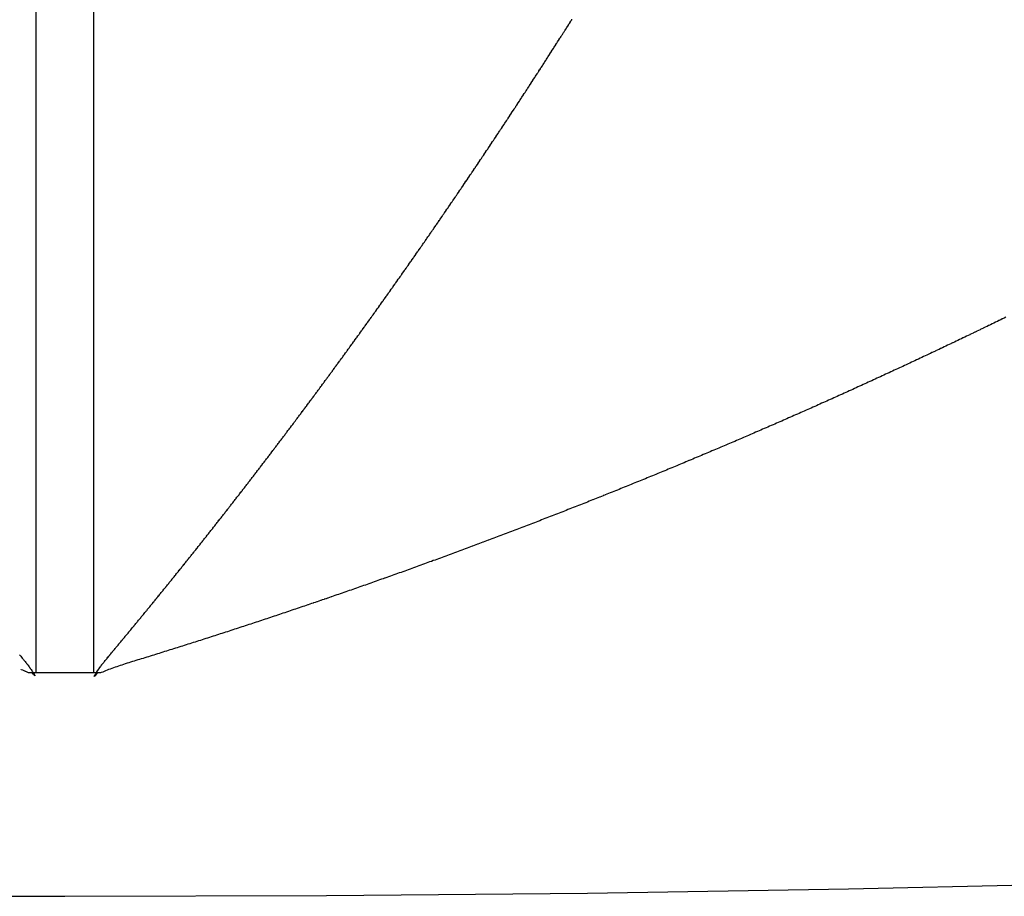
# Model space of a CAD drawing. Units: millimetres. Extents: x -268 to 441, y -276 to 276.
# Drawn here: x 197 to 199, y -70 to -68 of the extents above; entities that cross this region are included whole.
import ezdxf

# ---------------------------------------------------------------- set-up
doc = ezdxf.new("R2010")
doc.units = ezdxf.units.MM
doc.linetypes.add('DASHED', pattern=[9.652, 8.128, -1.524])
doc.layers.add('nevidi', color=4, linetype='DASHED')

msp = doc.modelspace()

# ---------------------------------------------------------------- linework, layer by layer
at = {"color": 2}
for p, q in [((197.5, -69.6135), (197.45, -69.6135)), ((197.55, -69.6135), (197.5, -69.6135))]:
    msp.add_line(p, q, dxfattribs=at)
for points in [[(197.45, -69.6135), (197.4467, -69.6135), (197.4434, -69.6135)], [(197.5566, -69.6135), (197.5533, -69.6135), (197.55, -69.6135)]]:
    msp.add_lwpolyline(points, dxfattribs=at)
msp.add_arc((197.5, 0), 70, 180, 0, dxfattribs=at)
at = {"layer": 'nevidi', "color": 7, "linetype": 'Continuous'}
for p, q in [((197.45, -50), (197.45, -69.6135)), ((197.55, -69.6135), (197.55, -50)), ((197.5632, -69.6129), (197.562, -69.6135))]:
    msp.add_line(p, q, dxfattribs=at)
for points in [[(198.3495, -68.5265), (198.3499, -68.5259), (198.3509, -68.5243), (198.3513, -68.5236), (198.3523, -68.5221), (198.3528, -68.5214), (198.3539, -68.5197), (198.3543, -68.519), (198.3553, -68.5174), (198.3558, -68.5167), (198.3567, -68.5151), (198.3572, -68.5145), (198.3582, -68.5129), (198.3587, -68.5122), (198.3597, -68.5105), (198.3602, -68.5098), (198.3612, -68.5082), (198.3616, -68.5075), (198.3626, -68.506), (198.363, -68.5053), (198.3641, -68.5036), (198.3645, -68.503), (198.3655, -68.5013), (198.366, -68.5007), (198.367, -68.499), (198.3674, -68.4984), (198.3685, -68.4967), (198.3689, -68.4961), (198.3699, -68.4944), (198.3703, -68.4938), (198.3714, -68.4921), (198.3718, -68.4914), (198.3728, -68.4899), (198.3733, -68.4892), (198.3743, -68.4875), (198.3747, -68.4869), (198.3758, -68.4852), (198.3762, -68.4845), (198.3772, -68.4829), (198.3777, -68.4822)], [(198.2615, -68.662), (198.2626, -68.6603), (198.263, -68.6598), (198.2641, -68.6581), (198.2645, -68.6574), (198.2655, -68.6559), (198.266, -68.6552), (198.267, -68.6537), (198.2674, -68.653), (198.2685, -68.6514), (198.2689, -68.6508), (198.27, -68.6491), (198.2704, -68.6485), (198.2715, -68.6469), (198.2719, -68.6462), (198.2729, -68.6447), (198.2733, -68.644), (198.2744, -68.6423), (198.2748, -68.6418), (198.2759, -68.6401), (198.2763, -68.6394), (198.2774, -68.6379), (198.2778, -68.6372), (198.2788, -68.6357), (198.2793, -68.635), (198.2803, -68.6334), (198.2807, -68.6328), (198.2818, -68.6311), (198.2822, -68.6305), (198.2833, -68.6289), (198.2837, -68.6282), (198.2847, -68.6267), (198.2852, -68.626), (198.2863, -68.6243), (198.2866, -68.6238), (198.2877, -68.6221), (198.2882, -68.6214), (198.2892, -68.6198), (198.2896, -68.6192), (198.2906, -68.6176), (198.2911, -68.617), (198.2921, -68.6153), (198.2925, -68.6147), (198.2936, -68.6131), (198.294, -68.6125), (198.2951, -68.6108), (198.2955, -68.6101), (198.2965, -68.6086), (198.297, -68.6079), (198.298, -68.6063), (198.2984, -68.6057), (198.2995, -68.604), (198.3, -68.6033), (198.301, -68.6018), (198.3014, -68.6011), (198.3024, -68.5995), (198.3029, -68.5989), (198.3039, -68.5972), (198.3043, -68.5966), (198.3054, -68.595), (198.3058, -68.5943), (198.3069, -68.5927), (198.3073, -68.592), (198.3083, -68.5905), (198.3087, -68.5898), (198.3098, -68.5881), (198.3102, -68.5876), (198.3113, -68.5859), (198.3117, -68.5852), (198.3127, -68.5836), (198.3132, -68.583), (198.3142, -68.5814), (198.3146, -68.5807), (198.3157, -68.5791), (198.3161, -68.5784), (198.3172, -68.5768), (198.3176, -68.5761), (198.3186, -68.5746), (198.3191, -68.5739), (198.3201, -68.5723), (198.3205, -68.5716), (198.3216, -68.5699), (198.322, -68.5694), (198.3231, -68.5677), (198.3235, -68.567), (198.3245, -68.5655), (198.3249, -68.5648), (198.326, -68.5631), (198.3264, -68.5625), (198.3275, -68.5609), (198.3279, -68.5602), (198.3289, -68.5586), (198.3294, -68.5579), (198.3304, -68.5564), (198.3308, -68.5557), (198.3319, -68.554), (198.3323, -68.5534), (198.3333, -68.5517), (198.3338, -68.551), (198.3348, -68.5495), (198.3352, -68.5488), (198.3362, -68.5472), (198.3367, -68.5466), (198.3377, -68.5449), (198.3381, -68.5443), (198.3392, -68.5426), (198.3396, -68.5419), (198.3406, -68.5404), (198.3411, -68.5397), (198.3421, -68.538), (198.3425, -68.5374), (198.3436, -68.5357), (198.344, -68.5351), (198.3451, -68.5335), (198.3455, -68.5328), (198.3465, -68.5312), (198.3469, -68.5305), (198.348, -68.5288), (198.3484, -68.5283), (198.3495, -68.5265)], [(198.1732, -68.7935), (198.1737, -68.7929), (198.1748, -68.7912), (198.1753, -68.7906), (198.1763, -68.789), (198.1768, -68.7884), (198.1778, -68.7869), (198.1782, -68.7862), (198.1792, -68.7847), (198.1797, -68.7841), (198.1808, -68.7824), (198.1812, -68.7819), (198.1823, -68.7802), (198.1827, -68.7796), (198.1838, -68.7781), (198.1842, -68.7774), (198.1852, -68.7759), (198.1857, -68.7752), (198.1868, -68.7736), (198.1871, -68.7731), (198.1883, -68.7714), (198.1887, -68.7708), (198.1897, -68.7693), (198.1902, -68.7686), (198.1912, -68.7671), (198.1917, -68.7664), (198.1927, -68.7649), (198.1931, -68.7643), (198.1943, -68.7626), (198.1946, -68.7621), (198.1957, -68.7604), (198.1962, -68.7598), (198.1972, -68.7583), (198.1976, -68.7576), (198.1987, -68.7561), (198.1991, -68.7554), (198.2002, -68.7538), (198.2006, -68.7532), (198.2017, -68.7516), (198.2021, -68.751), (198.2032, -68.7494), (198.2036, -68.7487), (198.2046, -68.7472), (198.2051, -68.7466), (198.2061, -68.7451), (198.2065, -68.7444), (198.2077, -68.7427), (198.208, -68.7422), (198.2091, -68.7405), (198.2096, -68.7399), (198.2106, -68.7384), (198.211, -68.7377), (198.2121, -68.7362), (198.2125, -68.7355), (198.2136, -68.7339), (198.214, -68.7333), (198.2151, -68.7317), (198.2155, -68.7311), (198.2166, -68.7295), (198.217, -68.7288), (198.218, -68.7273), (198.2185, -68.7266), (198.2196, -68.725), (198.22, -68.7244), (198.221, -68.7228), (198.2215, -68.7221), (198.2225, -68.7206), (198.223, -68.7199), (198.224, -68.7184), (198.2244, -68.7178), (198.2255, -68.7161), (198.2259, -68.7156), (198.227, -68.7139), (198.2274, -68.7133), (198.2285, -68.7117), (198.2289, -68.711), (198.2299, -68.7095), (198.2304, -68.7089), (198.2314, -68.7073), (198.2318, -68.7067), (198.2329, -68.705), (198.2333, -68.7045), (198.2344, -68.7028), (198.2349, -68.7021), (198.2359, -68.7006), (198.2363, -68.6999), (198.2373, -68.6984), (198.2378, -68.6978), (198.2389, -68.6961), (198.2392, -68.6956), (198.2403, -68.6939), (198.2408, -68.6933), (198.2418, -68.6917), (198.2423, -68.691), (198.2433, -68.6895), (198.2437, -68.6888), (198.2448, -68.6871), (198.2452, -68.6866), (198.2463, -68.685), (198.2467, -68.6843), (198.2477, -68.6827), (198.2482, -68.6821), (198.2492, -68.6806), (198.2497, -68.6799), (198.2507, -68.6782), (198.2511, -68.6777), (198.2522, -68.676), (198.2526, -68.6754), (198.2537, -68.6738), (198.2541, -68.6731), (198.2551, -68.6716), (198.2556, -68.6709), (198.2567, -68.6693), (198.2571, -68.6687), (198.2581, -68.667), (198.2586, -68.6664), (198.2596, -68.6648), (198.2601, -68.6642), (198.2611, -68.6626), (198.2615, -68.662)], [(198.0847, -68.9215), (198.0851, -68.9208), (198.0862, -68.9194), (198.0866, -68.9187), (198.0876, -68.9172), (198.0881, -68.9166), (198.0891, -68.9151), (198.0896, -68.9145), (198.0907, -68.9129), (198.0911, -68.9124), (198.0921, -68.9109), (198.0926, -68.9102), (198.0937, -68.9086), (198.0942, -68.908), (198.0952, -68.9065), (198.0956, -68.9058), (198.0967, -68.9044), (198.0971, -68.9037), (198.0982, -68.9021), (198.0986, -68.9016), (198.0997, -68.9), (198.1002, -68.8994), (198.1012, -68.8978), (198.1017, -68.8972), (198.1027, -68.8957), (198.1032, -68.8951), (198.1042, -68.8936), (198.1047, -68.893), (198.1058, -68.8913), (198.1062, -68.8908), (198.1073, -68.8892), (198.1077, -68.8885), (198.1088, -68.8871), (198.1092, -68.8864), (198.1102, -68.8849), (198.1107, -68.8843), (198.1118, -68.8827), (198.1122, -68.8822), (198.1133, -68.8806), (198.1137, -68.8799), (198.1148, -68.8784), (198.1153, -68.8777), (198.1163, -68.8763), (198.1167, -68.8756), (198.1178, -68.8741), (198.1182, -68.8735), (198.1193, -68.8719), (198.1197, -68.8713), (198.1208, -68.8698), (198.1213, -68.8691), (198.1223, -68.8676), (198.1228, -68.8669), (198.1238, -68.8655), (198.1242, -68.8648), (198.1253, -68.8633), (198.1257, -68.8627), (198.1268, -68.8611), (198.1273, -68.8604), (198.1283, -68.8589), (198.1288, -68.8582), (198.1298, -68.8568), (198.1303, -68.8561), (198.1313, -68.8546), (198.1318, -68.854), (198.1329, -68.8523), (198.1332, -68.8518), (198.1343, -68.8502), (198.1348, -68.8495), (198.1358, -68.848), (198.1363, -68.8474), (198.1373, -68.8459), (198.1378, -68.8452), (198.1388, -68.8438), (198.1393, -68.8431), (198.1404, -68.8415), (198.1408, -68.8409), (198.1419, -68.8393), (198.1423, -68.8387), (198.1433, -68.8372), (198.1438, -68.8365), (198.1448, -68.835), (198.1453, -68.8344), (198.1464, -68.8328), (198.1467, -68.8322), (198.1479, -68.8306), (198.1482, -68.8301), (198.1493, -68.8285), (198.1498, -68.8278), (198.1508, -68.8263), (198.1513, -68.8256), (198.1523, -68.8241), (198.1528, -68.8235), (198.1539, -68.8219), (198.1543, -68.8213), (198.155, -68.8202), (198.1554, -68.8197), (198.1557, -68.8191), (198.1568, -68.8175), (198.1573, -68.8169), (198.1583, -68.8154), (198.1588, -68.8147), (198.1598, -68.8132), (198.1602, -68.8126), (198.1614, -68.8109), (198.1617, -68.8104), (198.1628, -68.8088), (198.1633, -68.8082), (198.1643, -68.8066), (198.1648, -68.806), (198.1658, -68.8045), (198.1662, -68.8038), (198.1673, -68.8022), (198.1677, -68.8016), (198.1688, -68.8), (198.1693, -68.7993), (198.1703, -68.7978), (198.1708, -68.7972), (198.1718, -68.7957), (198.1722, -68.795), (198.1732, -68.7935)], [(197.994, -69.0484), (197.9951, -69.0468), (197.9955, -69.0463), (197.9966, -69.0447), (197.9971, -69.0441), (197.9982, -69.0426), (197.9986, -69.042), (197.9997, -69.0406), (198.0001, -69.0399), (198.0012, -69.0385), (198.0016, -69.0379), (198.0027, -69.0363), (198.0032, -69.0357), (198.0043, -69.0342), (198.0047, -69.0336), (198.0058, -69.0321), (198.0062, -69.0315), (198.0073, -69.03), (198.0077, -69.0294), (198.0088, -69.028), (198.0092, -69.0273), (198.0103, -69.0258), (198.0107, -69.0253), (198.0119, -69.0237), (198.0123, -69.0231), (198.0134, -69.0216), (198.0138, -69.0209), (198.0149, -69.0195), (198.0153, -69.0189), (198.0164, -69.0174), (198.0168, -69.0168), (198.018, -69.0152), (198.0184, -69.0147), (198.0195, -69.0131), (198.0199, -69.0125), (198.021, -69.011), (198.0214, -69.0104), (198.0225, -69.0089), (198.0229, -69.0083), (198.024, -69.0069), (198.0244, -69.0062), (198.0256, -69.0047), (198.026, -69.004), (198.0271, -69.0025), (198.0275, -69.0019), (198.0286, -69.0004), (198.029, -68.9998), (198.0301, -68.9984), (198.0305, -68.9977), (198.0316, -68.9963), (198.032, -68.9956), (198.0332, -68.9941), (198.0335, -68.9935), (198.0347, -68.9919), (198.0351, -68.9913), (198.0362, -68.9898), (198.0366, -68.9892), (198.0377, -68.9878), (198.0381, -68.9871), (198.0392, -68.9856), (198.0396, -68.985), (198.0407, -68.9834), (198.0412, -68.9829), (198.0423, -68.9813), (198.0427, -68.9807), (198.0438, -68.9792), (198.0442, -68.9786), (198.0453, -68.9771), (198.0457, -68.9765), (198.0468, -68.9749), (198.0472, -68.9744), (198.0483, -68.9728), (198.0488, -68.9722), (198.0498, -68.9707), (198.0503, -68.97), (198.0513, -68.9686), (198.0518, -68.9679), (198.0528, -68.9665), (198.0533, -68.9658), (198.0544, -68.9642), (198.0548, -68.9637), (198.0559, -68.9621), (198.0563, -68.9616), (198.0574, -68.96), (198.0579, -68.9594), (198.0589, -68.9579), (198.0594, -68.9573), (198.0604, -68.9558), (198.0609, -68.9552), (198.062, -68.9536), (198.0623, -68.9531), (198.0635, -68.9515), (198.0639, -68.9509), (198.065, -68.9494), (198.0654, -68.9487), (198.0665, -68.9473), (198.0669, -68.9466), (198.068, -68.9452), (198.0684, -68.9445), (198.0695, -68.9429), (198.0699, -68.9424), (198.0711, -68.9408), (198.0715, -68.9401), (198.0725, -68.9387), (198.073, -68.938), (198.074, -68.9366), (198.0745, -68.9359), (198.0755, -68.9345), (198.076, -68.9338), (198.0771, -68.9322), (198.0775, -68.9316), (198.0786, -68.9301), (198.0791, -68.9294), (198.0801, -68.928), (198.0806, -68.9273), (198.0816, -68.9259), (198.082, -68.9252), (198.0832, -68.9236), (198.0835, -68.9231), (198.0847, -68.9215)], [(199.1224, -69.0007), (199.1197, -69.0021), (199.1195, -69.0022), (199.1167, -69.0035), (199.1165, -69.0036), (199.1138, -69.0049), (199.1135, -69.0051), (199.1108, -69.0064), (199.1106, -69.0065), (199.1078, -69.0078), (199.1076, -69.0079), (199.1049, -69.0093), (199.1047, -69.0094), (199.1019, -69.0107), (199.1017, -69.0108), (199.099, -69.0121), (199.0987, -69.0122), (199.096, -69.0136), (199.0958, -69.0137), (199.093, -69.015), (199.0928, -69.0151), (199.0903, -69.0163), (199.0901, -69.0164), (199.0898, -69.0166), (199.0871, -69.0179), (199.0869, -69.018), (199.0841, -69.0193), (199.0839, -69.0194), (199.0812, -69.0207), (199.081, -69.0208), (199.0782, -69.0222), (199.078, -69.0223), (199.0753, -69.0236), (199.075, -69.0237), (199.0723, -69.025), (199.0721, -69.0251), (199.0693, -69.0265), (199.0691, -69.0266), (199.0664, -69.0279), (199.0661, -69.028), (199.0634, -69.0293), (199.0632, -69.0294), (199.0604, -69.0307), (199.0602, -69.0308), (199.0575, -69.0322), (199.0572, -69.0323), (199.0545, -69.0336), (199.0543, -69.0337), (199.0515, -69.035), (199.0513, -69.0351), (199.0485, -69.0364), (199.0483, -69.0365), (199.0456, -69.0378), (199.0453, -69.0379), (199.0426, -69.0393), (199.0424, -69.0394), (199.0396, -69.0407), (199.0394, -69.0408), (199.0367, -69.0421), (199.0364, -69.0422), (199.0337, -69.0435), (199.0335, -69.0436), (199.0307, -69.0449), (199.0305, -69.045), (199.0277, -69.0463), (199.0275, -69.0464), (199.0248, -69.0478), (199.0245, -69.0479), (199.0218, -69.0492), (199.0216, -69.0493), (199.0188, -69.0506), (199.0186, -69.0507), (199.0158, -69.052), (199.0156, -69.0521), (199.0129, -69.0534), (199.0126, -69.0535), (199.0099, -69.0548), (199.0097, -69.0549), (199.0069, -69.0562), (199.0067, -69.0563), (199.0039, -69.0576), (199.0037, -69.0577), (199.001, -69.059), (199.0007, -69.0591), (198.998, -69.0604), (198.9978, -69.0605), (198.995, -69.0618), (198.992, -69.0632), (198.989, -69.0646), (198.9861, -69.066), (198.9831, -69.0674), (198.9801, -69.0688), (198.9771, -69.0702), (198.9741, -69.0716), (198.9712, -69.073), (198.9682, -69.0744), (198.9652, -69.0758), (198.9622, -69.0772), (198.9592, -69.0786), (198.9562, -69.08), (198.9533, -69.0814), (198.9503, -69.0828), (198.9473, -69.0842), (198.9443, -69.0855), (198.9413, -69.0869), (198.9383, -69.0883), (198.9353, -69.0897), (198.9323, -69.0911), (198.9294, -69.0925), (198.9264, -69.0938), (198.9234, -69.0952), (198.9204, -69.0966), (198.9174, -69.098), (198.9144, -69.0994), (198.9114, -69.1007), (198.9084, -69.1021), (198.9054, -69.1035), (198.9024, -69.1049), (198.8994, -69.1062), (198.8964, -69.1076)], [(199.1283, -68.9978), (199.1256, -68.9992), (199.1254, -68.9993), (199.1226, -69.0006), (199.1224, -69.0007)], [(197.9032, -69.1715), (197.9036, -69.171), (197.9047, -69.1695), (197.9052, -69.1688), (197.9063, -69.1674), (197.9067, -69.1668), (197.9078, -69.1654), (197.9083, -69.1648), (197.9093, -69.1634), (197.9098, -69.1627), (197.9109, -69.1612), (197.9113, -69.1607), (197.9124, -69.1592), (197.9128, -69.1586), (197.914, -69.1571), (197.9144, -69.1565), (197.9155, -69.1551), (197.9159, -69.1545), (197.917, -69.1531), (197.9175, -69.1524), (197.9186, -69.1509), (197.919, -69.1504), (197.9201, -69.1489), (197.9206, -69.1482), (197.9216, -69.1468), (197.9221, -69.1462), (197.9232, -69.1448), (197.9236, -69.1442), (197.9247, -69.1427), (197.9251, -69.1421), (197.9263, -69.1406), (197.9266, -69.1401), (197.9278, -69.1385), (197.9282, -69.138), (197.9293, -69.1365), (197.9298, -69.1359), (197.9308, -69.1344), (197.9313, -69.1338), (197.9323, -69.1324), (197.9328, -69.1318), (197.9339, -69.1303), (197.9343, -69.1297), (197.9355, -69.1282), (197.9359, -69.1276), (197.937, -69.1261), (197.9375, -69.1255), (197.9385, -69.1241), (197.939, -69.1235), (197.94, -69.1221), (197.9405, -69.1214), (197.9416, -69.1199), (197.942, -69.1194), (197.9431, -69.1178), (197.9436, -69.1172), (197.9447, -69.1158), (197.9451, -69.1151), (197.9462, -69.1137), (197.9466, -69.1131), (197.9477, -69.1117), (197.9481, -69.111), (197.9493, -69.1095), (197.9497, -69.109), (197.9508, -69.1075), (197.9512, -69.1069), (197.9523, -69.1054), (197.9528, -69.1047), (197.9538, -69.1033), (197.9543, -69.1027), (197.9553, -69.1013), (197.9558, -69.1006), (197.9569, -69.0991), (197.9573, -69.0986), (197.9585, -69.097), (197.9589, -69.0964), (197.96, -69.095), (197.9604, -69.0943), (197.9615, -69.0929), (197.9619, -69.0923), (197.963, -69.0909), (197.9635, -69.0902), (197.9646, -69.0887), (197.965, -69.0882), (197.9661, -69.0866), (197.9665, -69.0861), (197.9676, -69.0845), (197.9681, -69.0839), (197.9691, -69.0825), (197.9696, -69.0819), (197.9706, -69.0804), (197.9711, -69.0798), (197.9722, -69.0783), (197.9726, -69.0777), (197.9737, -69.0762), (197.9742, -69.0756), (197.9753, -69.0741), (197.9757, -69.0735), (197.9768, -69.072), (197.9772, -69.0714), (197.9783, -69.07), (197.9787, -69.0693), (197.9799, -69.0678), (197.9803, -69.0673), (197.9814, -69.0657), (197.9819, -69.0651), (197.9829, -69.0636), (197.9834, -69.063), (197.9844, -69.0616), (197.9849, -69.0609), (197.9859, -69.0595), (197.9864, -69.0589), (197.9875, -69.0574), (197.9879, -69.0568), (197.989, -69.0553), (197.9894, -69.0547), (197.9905, -69.0531), (197.991, -69.0525), (197.992, -69.0511), (197.9925, -69.0504), (197.9935, -69.049), (197.994, -69.0484)], [(198.8964, -69.1076), (198.8934, -69.109), (198.8905, -69.1103), (198.8875, -69.1117), (198.8845, -69.1131), (198.8815, -69.1144), (198.8785, -69.1158), (198.8755, -69.1172), (198.8725, -69.1185), (198.8695, -69.1199), (198.8665, -69.1212), (198.8636, -69.1226), (198.8606, -69.1239), (198.8576, -69.1253), (198.8546, -69.1267), (198.8516, -69.128), (198.8486, -69.1294), (198.8456, -69.1307), (198.8426, -69.1321), (198.8396, -69.1334), (198.8366, -69.1348), (198.8336, -69.1361), (198.8306, -69.1374), (198.8277, -69.1388), (198.8247, -69.1401), (198.8217, -69.1415), (198.8187, -69.1428), (198.8157, -69.1442), (198.8127, -69.1455), (198.8097, -69.1468), (198.8067, -69.1482), (198.8037, -69.1495), (198.8007, -69.1509), (198.7977, -69.1522), (198.7947, -69.1535), (198.7917, -69.1549), (198.7887, -69.1562), (198.7857, -69.1575), (198.7827, -69.1588), (198.7797, -69.1602), (198.7767, -69.1615), (198.7737, -69.1628), (198.7707, -69.1642), (198.7677, -69.1655), (198.7647, -69.1668), (198.7617, -69.1681), (198.7587, -69.1695), (198.7557, -69.1708), (198.7526, -69.1721), (198.7496, -69.1734), (198.7466, -69.1747), (198.7436, -69.1761), (198.7406, -69.1774), (198.7376, -69.1787), (198.7346, -69.18), (198.7316, -69.1813), (198.7286, -69.1826), (198.7256, -69.1839), (198.7226, -69.1853), (198.7196, -69.1866), (198.7165, -69.1879), (198.7135, -69.1892), (198.7105, -69.1905), (198.7075, -69.1918), (198.7045, -69.1931), (198.7015, -69.1944), (198.6985, -69.1957), (198.6955, -69.197), (198.6924, -69.1983), (198.6894, -69.1996), (198.6864, -69.2009), (198.6834, -69.2022), (198.6804, -69.2035), (198.6774, -69.2048), (198.6744, -69.2061), (198.6713, -69.2074), (198.6683, -69.2087), (198.6653, -69.21), (198.6623, -69.2113), (198.6593, -69.2126), (198.6562, -69.2139), (198.6532, -69.2152), (198.6502, -69.2164), (198.6472, -69.2177), (198.6442, -69.219), (198.6411, -69.2203), (198.6381, -69.2216), (198.6351, -69.2229), (198.6321, -69.2242), (198.629, -69.2254), (198.626, -69.2267), (198.623, -69.228), (198.62, -69.2293), (198.617, -69.2306), (198.6139, -69.2318), (198.6109, -69.2331), (198.6079, -69.2344), (198.6049, -69.2356), (198.6018, -69.2369), (198.5988, -69.2382), (198.5958, -69.2395), (198.5928, -69.2407), (198.5897, -69.242), (198.5867, -69.2433), (198.5837, -69.2445), (198.5807, -69.2458), (198.5802, -69.246), (198.5776, -69.2471), (198.5746, -69.2483), (198.5716, -69.2496), (198.5685, -69.2509), (198.5655, -69.2521), (198.5624, -69.2534), (198.5594, -69.2547), (198.5564, -69.2559), (198.5533, -69.2572), (198.5503, -69.2584), (198.5473, -69.2597), (198.5442, -69.2609), (198.5412, -69.2622)], [(197.8108, -69.2929), (197.812, -69.2914), (197.8124, -69.2909), (197.8135, -69.2894), (197.814, -69.2888), (197.8151, -69.2874), (197.8155, -69.2868), (197.8166, -69.2854), (197.8171, -69.2848), (197.8181, -69.2834), (197.8186, -69.2828), (197.8197, -69.2813), (197.8202, -69.2807), (197.8213, -69.2793), (197.8218, -69.2787), (197.8228, -69.2773), (197.8233, -69.2767), (197.8243, -69.2754), (197.8248, -69.2747), (197.8259, -69.2734), (197.8263, -69.2728), (197.8275, -69.2712), (197.8279, -69.2708), (197.829, -69.2693), (197.8295, -69.2686), (197.8306, -69.2673), (197.831, -69.2666), (197.8321, -69.2653), (197.8326, -69.2647), (197.8337, -69.2632), (197.8341, -69.2627), (197.8352, -69.2612), (197.8357, -69.2606), (197.8368, -69.2591), (197.8373, -69.2585), (197.8383, -69.2572), (197.8388, -69.2565), (197.8398, -69.2552), (197.8403, -69.2546), (197.8415, -69.2531), (197.8418, -69.2526), (197.843, -69.251), (197.8435, -69.2504), (197.8445, -69.249), (197.845, -69.2484), (197.8461, -69.247), (197.8465, -69.2464), (197.8476, -69.245), (197.8481, -69.2444), (197.8492, -69.2429), (197.8496, -69.2424), (197.8507, -69.2409), (197.8511, -69.2404), (197.8523, -69.2389), (197.8527, -69.2383), (197.8538, -69.2369), (197.8543, -69.2363), (197.8553, -69.2349), (197.8558, -69.2343), (197.8569, -69.2328), (197.8573, -69.2323), (197.8585, -69.2308), (197.8589, -69.2302), (197.86, -69.2287), (197.8605, -69.2281), (197.8615, -69.2267), (197.862, -69.2261), (197.863, -69.2247), (197.8635, -69.2241), (197.8647, -69.2226), (197.8651, -69.2221), (197.8662, -69.2206), (197.8667, -69.22), (197.8677, -69.2186), (197.8682, -69.218), (197.8692, -69.2166), (197.8697, -69.2159), (197.8708, -69.2146), (197.8712, -69.2139), (197.8724, -69.2125), (197.8728, -69.2119), (197.8739, -69.2104), (197.8743, -69.2099), (197.8754, -69.2084), (197.8759, -69.2078), (197.877, -69.2064), (197.8774, -69.2058), (197.8785, -69.2044), (197.879, -69.2037), (197.8801, -69.2022), (197.8805, -69.2017), (197.8816, -69.2002), (197.8821, -69.1996), (197.8832, -69.1982), (197.8836, -69.1975), (197.8847, -69.1962), (197.8851, -69.1955), (197.8862, -69.1941), (197.8867, -69.1935), (197.8878, -69.192), (197.8882, -69.1914), (197.8894, -69.19), (197.8898, -69.1893), (197.8909, -69.1879), (197.8913, -69.1873), (197.8924, -69.1859), (197.8929, -69.1853), (197.8939, -69.1839), (197.8944, -69.1833), (197.8955, -69.1818), (197.8959, -69.1813), (197.897, -69.1797), (197.8975, -69.1791), (197.8986, -69.1777), (197.899, -69.1771), (197.9001, -69.1757), (197.9006, -69.175), (197.9016, -69.1736), (197.9021, -69.173), (197.9032, -69.1715)], [(198.5412, -69.2622), (198.5381, -69.2635), (198.5351, -69.2647), (198.5321, -69.266), (198.529, -69.2672), (198.526, -69.2685), (198.523, -69.2697), (198.5199, -69.271), (198.5169, -69.2722), (198.5138, -69.2734), (198.5108, -69.2747), (198.5078, -69.2759), (198.5047, -69.2772), (198.5017, -69.2784), (198.4986, -69.2797), (198.4956, -69.2809), (198.4926, -69.2821), (198.4895, -69.2834), (198.4865, -69.2846), (198.4835, -69.2858), (198.4804, -69.2871), (198.4774, -69.2883), (198.4744, -69.2895), (198.4713, -69.2908), (198.4683, -69.292), (198.4653, -69.2932), (198.4622, -69.2944), (198.4592, -69.2957), (198.4562, -69.2969), (198.4531, -69.2981), (198.4501, -69.2993), (198.447, -69.3005), (198.444, -69.3018), (198.441, -69.303), (198.4379, -69.3042), (198.4349, -69.3054), (198.4347, -69.3055), (198.4319, -69.3066), (198.4316, -69.3067), (198.4288, -69.3078), (198.4286, -69.3079), (198.4258, -69.3091), (198.4255, -69.3092), (198.4227, -69.3103), (198.4225, -69.3104), (198.4197, -69.3115), (198.4194, -69.3116), (198.4166, -69.3127), (198.4164, -69.3128), (198.4136, -69.3139), (198.4133, -69.314), (198.4105, -69.3151), (198.4103, -69.3152), (198.4075, -69.3163), (198.4072, -69.3164), (198.4044, -69.3176), (198.4014, -69.3188), (198.3983, -69.32), (198.3952, -69.3212), (198.3922, -69.3224), (198.3891, -69.3236), (198.3861, -69.3248), (198.383, -69.326), (198.38, -69.3272), (198.3769, -69.3284), (198.3739, -69.3296), (198.3708, -69.3308), (198.3677, -69.332), (198.3647, -69.3332), (198.3616, -69.3344), (198.3586, -69.3356), (198.3555, -69.3368), (198.3524, -69.338), (198.3494, -69.3392), (198.3463, -69.3404), (198.3433, -69.3416), (198.3402, -69.3428), (198.3371, -69.344), (198.3341, -69.3451), (198.331, -69.3463), (198.328, -69.3475), (198.3249, -69.3487), (198.3218, -69.3499), (198.3188, -69.3511), (198.3157, -69.3523), (198.3126, -69.3534), (198.3096, -69.3546), (198.3065, -69.3558), (198.3034, -69.357), (198.3004, -69.3582), (198.2973, -69.3593), (198.2942, -69.3605), (198.2912, -69.3617), (198.2881, -69.3629), (198.2851, -69.364), (198.282, -69.3652), (198.279, -69.3664), (198.2759, -69.3675), (198.2728, -69.3687), (198.2698, -69.3699), (198.2667, -69.371), (198.2637, -69.3722), (198.2606, -69.3733), (198.2576, -69.3745), (198.2545, -69.3757), (198.2514, -69.3768), (198.2484, -69.378), (198.2453, -69.3791), (198.2422, -69.3803), (198.2392, -69.3815), (198.2389, -69.3815), (198.2361, -69.3826), (198.2359, -69.3827), (198.2331, -69.3838), (198.2328, -69.3838), (198.23, -69.3849), (198.2298, -69.385), (198.2269, -69.3861), (198.2267, -69.3862), (198.2238, -69.3872)], [(197.7184, -69.4105), (197.7189, -69.4099), (197.7199, -69.4085), (197.7204, -69.4079), (197.7216, -69.4065), (197.722, -69.406), (197.7231, -69.4046), (197.7236, -69.4039), (197.7247, -69.4026), (197.7251, -69.402), (197.7262, -69.4007), (197.7267, -69.4001), (197.7277, -69.3987), (197.7282, -69.3981), (197.7294, -69.3967), (197.7298, -69.3961), (197.7309, -69.3947), (197.7314, -69.3941), (197.7325, -69.3928), (197.7329, -69.3922), (197.734, -69.3909), (197.7345, -69.3903), (197.7355, -69.3889), (197.736, -69.3883), (197.7372, -69.3869), (197.7376, -69.3864), (197.7387, -69.3849), (197.7392, -69.3843), (197.7403, -69.383), (197.7408, -69.3824), (197.7418, -69.381), (197.7423, -69.3804), (197.7434, -69.379), (197.7438, -69.3785), (197.745, -69.377), (197.7454, -69.3765), (197.7465, -69.3751), (197.747, -69.3745), (197.7481, -69.3731), (197.7486, -69.3725), (197.7496, -69.3712), (197.7501, -69.3706), (197.7512, -69.3691), (197.7516, -69.3686), (197.7528, -69.3671), (197.7533, -69.3666), (197.7543, -69.3652), (197.7548, -69.3646), (197.7559, -69.3632), (197.7564, -69.3626), (197.7574, -69.3613), (197.7579, -69.3607), (197.7591, -69.3592), (197.7594, -69.3587), (197.7606, -69.3572), (197.761, -69.3568), (197.7621, -69.3553), (197.7626, -69.3547), (197.7637, -69.3533), (197.7641, -69.3527), (197.7652, -69.3514), (197.7657, -69.3508), (197.7668, -69.3493), (197.7672, -69.3488), (197.7684, -69.3474), (197.7688, -69.3468), (197.7699, -69.3454), (197.7704, -69.3448), (197.7715, -69.3434), (197.7719, -69.3428), (197.773, -69.3414), (197.7735, -69.3408), (197.7746, -69.3394), (197.775, -69.3389), (197.7762, -69.3374), (197.7767, -69.3368), (197.7777, -69.3354), (197.7782, -69.3348), (197.7793, -69.3335), (197.7797, -69.3329), (197.7809, -69.3314), (197.7813, -69.3309), (197.7824, -69.3294), (197.7828, -69.3289), (197.784, -69.3274), (197.7844, -69.3268), (197.7855, -69.3255), (197.786, -69.3249), (197.787, -69.3235), (197.7875, -69.3229), (197.7887, -69.3214), (197.789, -69.3209), (197.7902, -69.3194), (197.7906, -69.319), (197.7917, -69.3175), (197.7922, -69.3169), (197.7933, -69.3155), (197.7938, -69.3149), (197.7948, -69.3135), (197.7953, -69.3129), (197.7965, -69.3114), (197.7968, -69.3109), (197.798, -69.3094), (197.7984, -69.3089), (197.7995, -69.3074), (197.8, -69.3068), (197.8011, -69.3055), (197.8015, -69.3049), (197.8026, -69.3035), (197.8031, -69.3029), (197.8042, -69.3014), (197.8046, -69.3009), (197.8057, -69.2994), (197.8062, -69.2988), (197.8073, -69.2974), (197.8078, -69.2968), (197.8088, -69.2955), (197.8093, -69.2948), (197.8104, -69.2935), (197.8108, -69.2929)], [(198.2238, -69.3872), (198.2236, -69.3873), (198.2208, -69.3884), (198.2205, -69.3885), (198.2177, -69.3895), (198.2175, -69.3896), (198.2146, -69.3907), (198.2144, -69.3908), (198.2115, -69.3918), (198.2113, -69.3919), (198.2085, -69.393), (198.2082, -69.3931), (198.2054, -69.3941), (198.2052, -69.3942), (198.2023, -69.3953), (198.1992, -69.3964), (198.1962, -69.3976), (198.1931, -69.3987), (198.19, -69.3999), (198.1869, -69.401), (198.1838, -69.4021), (198.1808, -69.4033), (198.1777, -69.4044), (198.1746, -69.4056), (198.1715, -69.4067), (198.1684, -69.4078), (198.1653, -69.409), (198.1623, -69.4101), (198.1592, -69.4112), (198.1561, -69.4124), (198.153, -69.4135), (198.1499, -69.4146), (198.1468, -69.4158), (198.1438, -69.4169), (198.1407, -69.418), (198.1376, -69.4191), (198.1345, -69.4203), (198.1314, -69.4214), (198.1283, -69.4225), (198.1252, -69.4236), (198.1222, -69.4248), (198.1191, -69.4259), (198.116, -69.427), (198.1129, -69.4281), (198.1098, -69.4293), (198.1067, -69.4304), (198.1036, -69.4315), (198.1005, -69.4326), (198.0974, -69.4337), (198.0943, -69.4348), (198.0913, -69.4359), (198.0882, -69.4371), (198.0851, -69.4382), (198.082, -69.4393), (198.0789, -69.4404), (198.0758, -69.4415), (198.0727, -69.4426), (198.0696, -69.4437), (198.0665, -69.4448), (198.0634, -69.4459), (198.0603, -69.447), (198.0572, -69.4481), (198.0541, -69.4492), (198.0534, -69.4495), (198.051, -69.4503), (198.0479, -69.4514), (198.0448, -69.4525), (198.0417, -69.4536), (198.0386, -69.4547), (198.0355, -69.4558), (198.0324, -69.4569), (198.0294, -69.458), (198.0263, -69.4591), (198.0232, -69.4602), (198.0201, -69.4613), (198.017, -69.4623), (198.0139, -69.4634), (198.0108, -69.4645), (198.0077, -69.4656), (198.0046, -69.4667), (198.0015, -69.4678), (197.9985, -69.4688), (197.9954, -69.4699), (197.9923, -69.471), (197.9892, -69.4721), (197.9861, -69.4731), (197.983, -69.4742), (197.9799, -69.4753), (197.9768, -69.4764), (197.9737, -69.4774), (197.9706, -69.4785), (197.9676, -69.4796), (197.9645, -69.4806), (197.9642, -69.4807), (197.9614, -69.4817), (197.9611, -69.4818), (197.9583, -69.4828), (197.958, -69.4829), (197.9552, -69.4838), (197.9549, -69.4839), (197.9521, -69.4849), (197.9518, -69.485), (197.949, -69.486), (197.9487, -69.4861), (197.9459, -69.487), (197.9456, -69.4871), (197.9428, -69.4881), (197.9425, -69.4882), (197.9397, -69.4892), (197.9394, -69.4892), (197.9366, -69.4902), (197.9363, -69.4903), (197.9335, -69.4913), (197.9332, -69.4914), (197.9304, -69.4923), (197.9301, -69.4924), (197.9272, -69.4934), (197.927, -69.4935), (197.9241, -69.4945), (197.9239, -69.4945)], [(197.6261, -69.5242), (197.6266, -69.5236), (197.6277, -69.5223), (197.6282, -69.5217), (197.6293, -69.5203), (197.6297, -69.5198), (197.6309, -69.5184), (197.6314, -69.5178), (197.6324, -69.5165), (197.6329, -69.516), (197.634, -69.5147), (197.6344, -69.5141), (197.6355, -69.5128), (197.636, -69.5122), (197.6372, -69.5108), (197.6375, -69.5103), (197.6387, -69.5089), (197.6391, -69.5084), (197.6402, -69.507), (197.6407, -69.5064), (197.6415, -69.5054), (197.6418, -69.5051), (197.6423, -69.5045), (197.6433, -69.5032), (197.6438, -69.5027), (197.645, -69.5012), (197.6453, -69.5008), (197.6465, -69.4993), (197.6469, -69.4989), (197.6481, -69.4975), (197.6485, -69.4969), (197.6496, -69.4956), (197.6501, -69.495), (197.6512, -69.4936), (197.6516, -69.4931), (197.6528, -69.4916), (197.6532, -69.4912), (197.6544, -69.4897), (197.6547, -69.4893), (197.6559, -69.4879), (197.6564, -69.4873), (197.6574, -69.486), (197.6579, -69.4854), (197.6591, -69.484), (197.6595, -69.4835), (197.6606, -69.482), (197.661, -69.4816), (197.6622, -69.4802), (197.6625, -69.4797), (197.6638, -69.4782), (197.6641, -69.4777), (197.6653, -69.4764), (197.6657, -69.4758), (197.6668, -69.4744), (197.6673, -69.4739), (197.6685, -69.4724), (197.6688, -69.472), (197.67, -69.4705), (197.6704, -69.4701), (197.6715, -69.4687), (197.672, -69.4681), (197.6731, -69.4668), (197.6735, -69.4662), (197.6747, -69.4648), (197.6751, -69.4643), (197.6763, -69.4628), (197.6766, -69.4624), (197.6778, -69.461), (197.6782, -69.4604), (197.6793, -69.459), (197.6798, -69.4584), (197.6809, -69.4571), (197.6814, -69.4565), (197.6825, -69.4551), (197.6829, -69.4546), (197.6841, -69.4532), (197.6844, -69.4527), (197.6856, -69.4513), (197.6861, -69.4507), (197.6872, -69.4494), (197.6876, -69.4488), (197.6887, -69.4475), (197.6892, -69.4469), (197.6903, -69.4455), (197.6907, -69.445), (197.6919, -69.4435), (197.6923, -69.443), (197.6934, -69.4416), (197.6939, -69.441), (197.695, -69.4397), (197.6954, -69.4391), (197.6965, -69.4378), (197.697, -69.4372), (197.6981, -69.4357), (197.6985, -69.4353), (197.6997, -69.4338), (197.7002, -69.4332), (197.7012, -69.4319), (197.7017, -69.4313), (197.7028, -69.43), (197.7032, -69.4294), (197.7043, -69.4281), (197.7048, -69.4275), (197.706, -69.426), (197.7063, -69.4255), (197.7075, -69.4241), (197.7079, -69.4236), (197.709, -69.4221), (197.7095, -69.4216), (197.7106, -69.4202), (197.7111, -69.4196), (197.7121, -69.4183), (197.7126, -69.4177), (197.7137, -69.4163), (197.7141, -69.4158), (197.7153, -69.4143), (197.7157, -69.4138), (197.7169, -69.4124), (197.7173, -69.4118), (197.7184, -69.4105)], [(197.9239, -69.4945), (197.921, -69.4955), (197.9208, -69.4956), (197.9179, -69.4966), (197.9148, -69.4976), (197.9117, -69.4987), (197.9086, -69.4997), (197.9055, -69.5008), (197.9024, -69.5018), (197.8993, -69.5029), (197.8962, -69.5039), (197.8931, -69.505), (197.89, -69.506), (197.8869, -69.5071), (197.8838, -69.5081), (197.8807, -69.5092), (197.8776, -69.5102), (197.8745, -69.5112), (197.8714, -69.5123), (197.8683, -69.5133), (197.8652, -69.5144), (197.8621, -69.5154), (197.8589, -69.5164), (197.8558, -69.5175), (197.8527, -69.5185), (197.8496, -69.5195), (197.8465, -69.5206), (197.8434, -69.5216), (197.8403, -69.5226), (197.8372, -69.5236), (197.8341, -69.5247), (197.831, -69.5257), (197.8279, -69.5267), (197.8248, -69.5277), (197.8217, -69.5288), (197.8186, -69.5298), (197.8155, -69.5308), (197.8124, -69.5318), (197.8092, -69.5329), (197.8061, -69.5339), (197.803, -69.5349), (197.7999, -69.5359), (197.7968, -69.5369), (197.7937, -69.5379), (197.7906, -69.5389), (197.7875, -69.5399), (197.7844, -69.541), (197.7813, -69.542), (197.7782, -69.543), (197.7751, -69.544), (197.772, -69.545), (197.7689, -69.546), (197.7658, -69.547), (197.7627, -69.548), (197.7596, -69.549), (197.7565, -69.55), (197.7533, -69.551), (197.7502, -69.552), (197.7471, -69.553), (197.744, -69.554), (197.7409, -69.555), (197.7378, -69.556), (197.7347, -69.557), (197.7316, -69.558), (197.7285, -69.5589), (197.7254, -69.5599), (197.7223, -69.5609), (197.7192, -69.5619), (197.7161, -69.5629), (197.713, -69.5639), (197.7099, -69.5649), (197.7068, -69.5658), (197.7037, -69.5668), (197.7006, -69.5678), (197.6975, -69.5688), (197.6944, -69.5698), (197.6913, -69.5707), (197.6882, -69.5717), (197.6851, -69.5727), (197.682, -69.5737), (197.6789, -69.5746), (197.6758, -69.5756), (197.6727, -69.5766), (197.6695, -69.5775), (197.6664, -69.5785), (197.6634, -69.5795), (197.6603, -69.5804), (197.6572, -69.5814), (197.6541, -69.5824), (197.651, -69.5833), (197.6479, -69.5843), (197.6448, -69.5853), (197.6417, -69.5862), (197.6386, -69.5872), (197.6355, -69.5882), (197.6324, -69.5891), (197.6293, -69.5901), (197.6262, -69.591), (197.6231, -69.592), (197.6201, -69.5929), (197.617, -69.5939), (197.6138, -69.5948), (197.6107, -69.5958), (197.6078, -69.5967), (197.6047, -69.5977), (197.6017, -69.5987), (197.5986, -69.5997), (197.5957, -69.6006), (197.5928, -69.6016), (197.5898, -69.6026), (197.5869, -69.6036), (197.5841, -69.6046), (197.5813, -69.6056), (197.5785, -69.6066), (197.5758, -69.6076), (197.5732, -69.6087), (197.5706, -69.6097), (197.5681, -69.6108), (197.5656, -69.6118), (197.5632, -69.6129)], [(197.5566, -69.6135), (197.5558, -69.6145), (197.5551, -69.6154), (197.5541, -69.6165), (197.5529, -69.6179), (197.5524, -69.6184), (197.5519, -69.6189), (197.551, -69.6197), (197.5509, -69.6197), (197.5509, -69.6194), (197.5509, -69.6193), (197.5514, -69.6183), (197.5516, -69.618), (197.5519, -69.6175), (197.5524, -69.6165), (197.5525, -69.6164), (197.5529, -69.6158), (197.5538, -69.6144), (197.5543, -69.6136), (197.5552, -69.6122), (197.5557, -69.6115), (197.5567, -69.6099), (197.557, -69.6094), (197.5582, -69.6077), (197.5584, -69.6074), (197.5599, -69.6052), (197.5602, -69.6048), (197.5613, -69.6031), (197.5615, -69.6028), (197.5617, -69.6026), (197.5623, -69.6016), (197.5627, -69.6011), (197.5629, -69.6008), (197.5634, -69.6001), (197.5638, -69.5996), (197.564, -69.5993), (197.5641, -69.5992), (197.5642, -69.5991), (197.5642, -69.599), (197.5644, -69.5989), (197.5647, -69.5986), (197.5648, -69.5984), (197.5658, -69.5973), (197.5667, -69.5962), (197.5674, -69.5953), (197.5684, -69.5941), (197.5689, -69.5934), (197.57, -69.5921), (197.5705, -69.5915), (197.5716, -69.5902), (197.572, -69.5897), (197.5732, -69.5883), (197.5735, -69.5878), (197.5747, -69.5864), (197.5751, -69.5859), (197.5763, -69.5845), (197.5767, -69.584), (197.5778, -69.5826), (197.5782, -69.5821), (197.5793, -69.5807), (197.5798, -69.5802), (197.5809, -69.5789), (197.5813, -69.5783), (197.5824, -69.5771), (197.5828, -69.5765), (197.584, -69.5751), (197.5844, -69.5746), (197.5855, -69.5732), (197.586, -69.5727), (197.5871, -69.5713), (197.5876, -69.5708), (197.5886, -69.5695), (197.5891, -69.5689), (197.5901, -69.5677), (197.5906, -69.5671), (197.5918, -69.5657), (197.5923, -69.5651), (197.5933, -69.5638), (197.5938, -69.5633), (197.5949, -69.562), (197.5953, -69.5614), (197.5965, -69.56), (197.5969, -69.5595), (197.5981, -69.5581), (197.5984, -69.5577), (197.5996, -69.5562), (197.6, -69.5558), (197.6012, -69.5543), (197.6016, -69.5539), (197.6027, -69.5525), (197.6032, -69.5519), (197.6043, -69.5506), (197.6047, -69.55), (197.6059, -69.5486), (197.6063, -69.5482), (197.6075, -69.5468), (197.6078, -69.5463), (197.609, -69.5449), (197.6094, -69.5445), (197.6106, -69.543), (197.611, -69.5425), (197.6121, -69.5412), (197.6126, -69.5406), (197.6137, -69.5392), (197.6141, -69.5388), (197.6153, -69.5373), (197.6156, -69.5369), (197.6168, -69.5355), (197.6172, -69.535), (197.6183, -69.5336), (197.6188, -69.533), (197.6199, -69.5318), (197.6203, -69.5312), (197.6215, -69.5298), (197.6219, -69.5293), (197.623, -69.5279), (197.6235, -69.5274), (197.6246, -69.526), (197.6251, -69.5254), (197.6261, -69.5242)], [(197.4218, -69.5821), (197.4222, -69.5826)], [(197.4222, -69.5826), (197.4233, -69.5839), (197.4238, -69.5845), (197.4249, -69.5859), (197.4252, -69.5863), (197.4264, -69.5877), (197.4268, -69.5882), (197.428, -69.5896), (197.4283, -69.5901), (197.4294, -69.5914), (197.4299, -69.592), (197.4309, -69.5933), (197.4314, -69.5938), (197.4324, -69.5951), (197.4329, -69.5957), (197.4339, -69.5969), (197.4344, -69.5976), (197.4352, -69.5984), (197.4354, -69.5987), (197.4357, -69.5991), (197.4359, -69.5993), (197.4361, -69.5994), (197.4363, -69.5996), (197.4365, -69.6), (197.4368, -69.6004), (197.4369, -69.6005), (197.4375, -69.6014), (197.438, -69.6021), (197.4389, -69.6035), (197.4391, -69.6038), (197.4392, -69.6039), (197.44, -69.6051), (197.4403, -69.6054), (197.4403, -69.6055), (197.4416, -69.6074), (197.4417, -69.6076), (197.4428, -69.6092), (197.4431, -69.6097), (197.4441, -69.6112), (197.4445, -69.6118), (197.4454, -69.6133), (197.4459, -69.614), (197.4468, -69.6155), (197.4471, -69.616), (197.4475, -69.6167), (197.4479, -69.6174), (197.4481, -69.6179), (197.4482, -69.6183), (197.4479, -69.6183), (197.4473, -69.6179), (197.4464, -69.6169), (197.4461, -69.6166), (197.446, -69.6165), (197.445, -69.6153), (197.4444, -69.6146), (197.4438, -69.614), (197.4434, -69.6135)], [(197.438, -69.6135), (197.437, -69.613), (197.4347, -69.6119), (197.4323, -69.6109), (197.4321, -69.6108), (197.4298, -69.6099), (197.4272, -69.6088), (197.4246, -69.6078), (197.4244, -69.6077)], [(197.44, -69.6135), (197.4399, -69.6135), (197.4399, -69.6135), (197.4399, -69.6135), (197.4399, -69.6135), (197.4398, -69.6135), (197.4398, -69.6135), (197.4398, -69.6135), (197.4397, -69.6135), (197.4397, -69.6135), (197.4397, -69.6135), (197.4397, -69.6135), (197.4396, -69.6135), (197.4396, -69.6135), (197.4396, -69.6135), (197.4395, -69.6135), (197.4395, -69.6135), (197.4395, -69.6135), (197.4395, -69.6135), (197.4394, -69.6135), (197.4394, -69.6135), (197.4394, -69.6135), (197.4393, -69.6135), (197.4393, -69.6135), (197.4393, -69.6135), (197.4393, -69.6135), (197.4392, -69.6135), (197.4392, -69.6135), (197.4392, -69.6135), (197.4391, -69.6135), (197.4391, -69.6135), (197.4391, -69.6135), (197.4391, -69.6135), (197.439, -69.6135), (197.439, -69.6135), (197.439, -69.6135), (197.4389, -69.6135), (197.4389, -69.6135), (197.4389, -69.6135), (197.4389, -69.6135), (197.4388, -69.6135), (197.4388, -69.6135), (197.4388, -69.6135), (197.4387, -69.6135), (197.4387, -69.6135), (197.4387, -69.6135), (197.4387, -69.6135), (197.4386, -69.6135), (197.4386, -69.6135), (197.4386, -69.6135), (197.4385, -69.6135), (197.4385, -69.6135), (197.4385, -69.6135), (197.4385, -69.6135), (197.4384, -69.6135), (197.4384, -69.6135), (197.4384, -69.6135), (197.4383, -69.6135), (197.4383, -69.6135), (197.4383, -69.6135), (197.4383, -69.6135), (197.4382, -69.6135), (197.4382, -69.6135), (197.4382, -69.6135), (197.4381, -69.6135), (197.4381, -69.6135), (197.4381, -69.6135), (197.4381, -69.6135), (197.438, -69.6135)], [(197.4434, -69.6135), (197.4434, -69.6135), (197.4433, -69.6135), (197.4433, -69.6135), (197.4433, -69.6135), (197.4432, -69.6135), (197.4432, -69.6135), (197.4432, -69.6135), (197.4432, -69.6135), (197.4431, -69.6135), (197.4431, -69.6135), (197.4431, -69.6135), (197.4431, -69.6135), (197.443, -69.6135), (197.443, -69.6135), (197.443, -69.6135), (197.4429, -69.6135), (197.4429, -69.6135), (197.4429, -69.6135), (197.4428, -69.6135), (197.4428, -69.6135), (197.4428, -69.6135), (197.4428, -69.6135), (197.4427, -69.6135), (197.4427, -69.6135), (197.4427, -69.6135), (197.4426, -69.6135), (197.4426, -69.6135), (197.4426, -69.6135), (197.4426, -69.6135), (197.4425, -69.6135), (197.4425, -69.6135), (197.4425, -69.6135), (197.4424, -69.6135), (197.4424, -69.6135), (197.4424, -69.6135), (197.4424, -69.6135), (197.4423, -69.6135), (197.4423, -69.6135), (197.4423, -69.6135), (197.4422, -69.6135), (197.4422, -69.6135), (197.4422, -69.6135), (197.4422, -69.6135), (197.4421, -69.6135), (197.4421, -69.6135), (197.4421, -69.6135), (197.442, -69.6135), (197.442, -69.6135), (197.442, -69.6135), (197.442, -69.6135), (197.4419, -69.6135), (197.4419, -69.6135), (197.4419, -69.6135), (197.4418, -69.6135), (197.4418, -69.6135), (197.4418, -69.6135), (197.4418, -69.6135), (197.4417, -69.6135), (197.4417, -69.6135), (197.4417, -69.6135), (197.4416, -69.6135), (197.4416, -69.6135), (197.4416, -69.6135), (197.4416, -69.6135), (197.4415, -69.6135), (197.4415, -69.6135), (197.4415, -69.6135), (197.4414, -69.6135), (197.4414, -69.6135), (197.4414, -69.6135), (197.4414, -69.6135), (197.4413, -69.6135), (197.4413, -69.6135), (197.4413, -69.6135), (197.4412, -69.6135), (197.4412, -69.6135), (197.4412, -69.6135), (197.4412, -69.6135), (197.4411, -69.6135), (197.4411, -69.6135), (197.4411, -69.6135), (197.441, -69.6135), (197.441, -69.6135), (197.441, -69.6135), (197.441, -69.6135), (197.4409, -69.6135), (197.4409, -69.6135), (197.4409, -69.6135), (197.4408, -69.6135), (197.4408, -69.6135), (197.4408, -69.6135), (197.4408, -69.6135), (197.4407, -69.6135), (197.4407, -69.6135), (197.4407, -69.6135), (197.4406, -69.6135), (197.4406, -69.6135), (197.4406, -69.6135), (197.4406, -69.6135), (197.4405, -69.6135), (197.4405, -69.6135), (197.4405, -69.6135), (197.4404, -69.6135), (197.4404, -69.6135), (197.4404, -69.6135), (197.4404, -69.6135), (197.4403, -69.6135), (197.4403, -69.6135), (197.4403, -69.6135), (197.4402, -69.6135), (197.4402, -69.6135), (197.4402, -69.6135), (197.4401, -69.6135), (197.4401, -69.6135), (197.4401, -69.6135), (197.4401, -69.6135), (197.44, -69.6135), (197.44, -69.6135), (197.44, -69.6135)], [(197.5585, -69.6135), (197.5585, -69.6135), (197.5585, -69.6135), (197.5584, -69.6135), (197.5584, -69.6135), (197.5584, -69.6135), (197.5583, -69.6135), (197.5583, -69.6135), (197.5583, -69.6135), (197.5583, -69.6135), (197.5582, -69.6135), (197.5582, -69.6135), (197.5582, -69.6135), (197.5581, -69.6135), (197.5581, -69.6135), (197.5581, -69.6135), (197.5581, -69.6135), (197.558, -69.6135), (197.558, -69.6135), (197.558, -69.6135), (197.5579, -69.6135), (197.5579, -69.6135), (197.5579, -69.6135), (197.5579, -69.6135), (197.5578, -69.6135), (197.5578, -69.6135), (197.5578, -69.6135), (197.5577, -69.6135), (197.5577, -69.6135), (197.5577, -69.6135), (197.5577, -69.6135), (197.5576, -69.6135), (197.5576, -69.6135), (197.5576, -69.6135), (197.5575, -69.6135), (197.5575, -69.6135), (197.5575, -69.6135), (197.5575, -69.6135), (197.5574, -69.6135), (197.5574, -69.6135), (197.5574, -69.6135), (197.5573, -69.6135), (197.5573, -69.6135), (197.5573, -69.6135), (197.5572, -69.6135), (197.5572, -69.6135), (197.5572, -69.6135), (197.5572, -69.6135), (197.5571, -69.6135), (197.5571, -69.6135), (197.5571, -69.6135), (197.557, -69.6135), (197.557, -69.6135), (197.557, -69.6135), (197.557, -69.6135), (197.5569, -69.6135), (197.5569, -69.6135), (197.5569, -69.6135), (197.5568, -69.6135), (197.5568, -69.6135), (197.5568, -69.6135), (197.5567, -69.6135), (197.5567, -69.6135), (197.5567, -69.6135), (197.5567, -69.6135), (197.5566, -69.6135), (197.5566, -69.6135)], [(197.562, -69.6135), (197.5619, -69.6135), (197.5619, -69.6135), (197.5619, -69.6135), (197.5619, -69.6135), (197.5618, -69.6135), (197.5618, -69.6135), (197.5618, -69.6135), (197.5617, -69.6135), (197.5617, -69.6135), (197.5617, -69.6135), (197.5617, -69.6135), (197.5616, -69.6135), (197.5616, -69.6135), (197.5616, -69.6135), (197.5615, -69.6135), (197.5615, -69.6135), (197.5615, -69.6135), (197.5615, -69.6135), (197.5614, -69.6135), (197.5614, -69.6135), (197.5614, -69.6135), (197.5613, -69.6135), (197.5613, -69.6135), (197.5613, -69.6135), (197.5612, -69.6135), (197.5612, -69.6135), (197.5612, -69.6135), (197.5612, -69.6135), (197.5611, -69.6135), (197.5611, -69.6135), (197.5611, -69.6135), (197.561, -69.6135), (197.561, -69.6135), (197.561, -69.6135), (197.561, -69.6135), (197.5609, -69.6135), (197.5609, -69.6135), (197.5609, -69.6135), (197.5608, -69.6135), (197.5608, -69.6135), (197.5608, -69.6135), (197.5608, -69.6135), (197.5607, -69.6135), (197.5607, -69.6135), (197.5607, -69.6135), (197.5606, -69.6135), (197.5606, -69.6135), (197.5606, -69.6135), (197.5606, -69.6135), (197.5605, -69.6135), (197.5605, -69.6135), (197.5605, -69.6135), (197.5604, -69.6135), (197.5604, -69.6135), (197.5604, -69.6135), (197.5604, -69.6135), (197.5603, -69.6135), (197.5603, -69.6135), (197.5603, -69.6135), (197.5602, -69.6135), (197.5602, -69.6135), (197.5602, -69.6135), (197.5601, -69.6135), (197.5601, -69.6135), (197.5601, -69.6135), (197.5601, -69.6135), (197.56, -69.6135), (197.56, -69.6135), (197.56, -69.6135), (197.5599, -69.6135), (197.5599, -69.6135), (197.5599, -69.6135), (197.5599, -69.6135), (197.5598, -69.6135), (197.5598, -69.6135), (197.5598, -69.6135), (197.5597, -69.6135), (197.5597, -69.6135), (197.5597, -69.6135), (197.5597, -69.6135), (197.5596, -69.6135), (197.5596, -69.6135), (197.5596, -69.6135), (197.5595, -69.6135), (197.5595, -69.6135), (197.5595, -69.6135), (197.5595, -69.6135), (197.5594, -69.6135), (197.5594, -69.6135), (197.5594, -69.6135), (197.5593, -69.6135), (197.5593, -69.6135), (197.5593, -69.6135), (197.5592, -69.6135), (197.5592, -69.6135), (197.5592, -69.6135), (197.5592, -69.6135), (197.5591, -69.6135), (197.5591, -69.6135), (197.5591, -69.6135), (197.559, -69.6135), (197.559, -69.6135), (197.559, -69.6135), (197.559, -69.6135), (197.5589, -69.6135), (197.5589, -69.6135), (197.5589, -69.6135), (197.5588, -69.6135), (197.5588, -69.6135), (197.5588, -69.6135), (197.5588, -69.6135), (197.5587, -69.6135), (197.5587, -69.6135), (197.5587, -69.6135), (197.5586, -69.6135), (197.5586, -69.6135), (197.5586, -69.6135), (197.5586, -69.6135), (197.5585, -69.6135)]]:
    msp.add_lwpolyline(points, dxfattribs=at)

doc.saveas('drawing.dxf')
